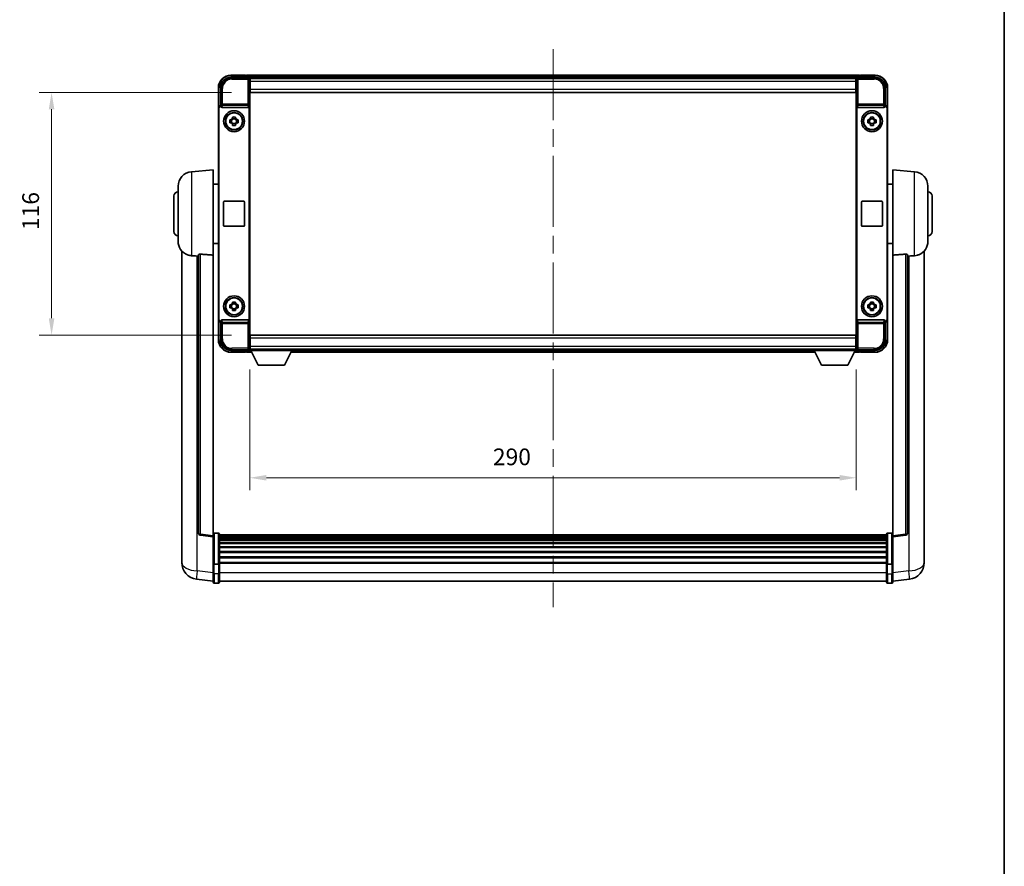
# Model space of a CAD drawing. Units: millimetres. Extents: x 87 to 10910, y 48 to 1734.
# Drawn here: x 3927 to 4398, y 453 to 858 of the extents above; entities that cross this region are included whole.
import ezdxf

# ---------------------------------------------------------------- set-up
doc = ezdxf.new("R2010")
doc.units = ezdxf.units.MM
doc.header["$LTSCALE"] = 6
doc.linetypes.add('CHAIN', pattern=[0.3543, 0.2362, -0.0295, 0.0591, -0.0295])
doc.layers.get('Defpoints').update_dxf_attribs({"lineweight": 25})
for name, color, linetype, lineweight in [('Border (ISO)', 7, 'Continuous', 35), ('Centerline (ISO)', 131, 'Continuous', 18), ('Dimension (ISO)', 7, 'Continuous', 18), ('Dimension (ISO) @ 1', 7, 'Continuous', 18), ('Visible (ISO)', 7, 'Continuous', 35), ('Visible Narrow (ISO)', 7, 'Continuous', 25)]:
    doc.layers.add(name, color=color, linetype=linetype, lineweight=lineweight)
doc.styles.add('Note Text (TK)', font='txt')
doc.dimstyles.new('Default - Method 1b (TK)', dxfattribs={"dimscale": 6, "dimtxt": 2.5, "dimasz": 2.5, "dimexe": 1, "dimexo": 1.5, "dimgap": 1, "dimtad": 1, "dimtoh": 1, "dimrnd": 1e-08, "dimdsep": 46, "dimtxsty": 'Note Text (TK)', "dimcen": 0.09, "dimdle": 5, "dimclrd": 100, "dimclre": 100, "dimclrt": 7, "dimadec": 1, "dimazin": 1, "dimtfac": 1, "dimtmove": 0, "dimatfit": 3, "dimfxl": 1, "dimtolj": 1, "dimlwd": -1, "dimlwe": -1, "dimarcsym": 0})

# ---------------------------------------------------------------- blocks, each defined once
blk = doc.blocks.new('図面枠 tk図枠')
at = {"layer": 'Border (ISO)'}
blk.add_line((405.5, 289), (405.5, 8), dxfattribs=at)
blk = doc.blocks.new('*D274')
at = {"layer": 'Defpoints', "color": 0}
for p in [(4037.47, 822.87), (3942.47, 706.87), (4037.47, 706.87)]:
    blk.add_point(p, dxfattribs=at)
at = {"layer": 'Dimension (ISO)', "color": 100}
for p, q in [((4028.47, 822.87), (3936.47, 822.87)), ((3942.47, 814.87), (3942.47, 714.87)), ((4028.47, 706.87), (3936.47, 706.87))]:
    blk.add_line(p, q, dxfattribs=at)
for points in [[(3941.14, 814.87), (3943.8, 814.87), (3942.47, 822.87)], [(3941.14, 714.87), (3943.8, 714.87), (3942.47, 706.87)]]:
    blk.add_solid(points, dxfattribs=at)
at = {"layer": 'Dimension (ISO)', "color": 7, "insert": (3932.47, 757.07), "char_height": 8, "attachment_point": 4, "rotation": 90, "style": 'Note Text (TK)'}
blk.add_mtext('\\A1;116', dxfattribs=at)
blk = doc.blocks.new('*D273')
at = {"layer": 'Defpoints', "color": 0}
for p in [(4037.22, 699.42), (4327.22, 699.42), (4327.22, 638.62)]:
    blk.add_point(p, dxfattribs=at)
at = {"layer": 'Dimension (ISO)', "color": 100}
for p, q in [((4037.22, 690.42), (4037.22, 632.62)), ((4327.22, 690.42), (4327.22, 632.62)), ((4045.22, 638.62), (4319.22, 638.62))]:
    blk.add_line(p, q, dxfattribs=at)
for points in [[(4045.22, 639.95), (4045.22, 637.28), (4037.22, 638.62)], [(4319.22, 639.95), (4319.22, 637.28), (4327.22, 638.62)]]:
    blk.add_solid(points, dxfattribs=at)
at = {"layer": 'Dimension (ISO)', "color": 7, "insert": (4153.49, 648.62), "char_height": 8, "attachment_point": 4, "style": 'Note Text (TK)'}
blk.add_mtext('\\A1;290', dxfattribs=at)

msp = doc.modelspace()

# ---------------------------------------------------------------- linework, layer by layer
at = {"layer": 'Centerline (ISO)', "linetype": 'CHAIN', "ltscale": 23.990969}
msp.add_line((4182.2209, 843.6154), (4182.2209, 576.7045), dxfattribs=at)
at = {"layer": 'Visible (ISO)'}
for p, q in [((4028.2179, 830.1154), (4036.7212, 830.1154)), ((4035.2209, 831.1154), (4028.2209, 831.1154)), ((4035.2209, 831.1154), (4035.2209, 830.9154)), ((4035.4709, 830.9154), (4035.2209, 830.9154)), ((4328.7209, 831.1154), (4035.7209, 831.1154)), ((4035.7209, 830.8154), (4035.7209, 831.1154)), ((4035.7209, 830.8154), (4035.7209, 830.3654)), ((4035.7209, 830.6654), (4035.7209, 830.1154)), ((4327.2877, 829.8654), (4037.1541, 829.8654)), ((4037.2209, 829.6157), (4037.2209, 824.1154)), ((4037.4709, 829.6154), (4037.2209, 829.6154)), ((4037.2209, 828.6154), (4037.4709, 828.6154)), ((4037.4709, 828.1154), (4037.4709, 829.6154)), ((4326.9709, 829.6154), (4037.4709, 829.6154)), ((4327.2209, 829.6154), (4326.9709, 829.6154)), ((4326.9709, 829.6154), (4326.9709, 828.1154)), ((4326.9709, 828.6154), (4327.2209, 828.6154)), ((4327.2209, 824.1154), (4327.2209, 829.6157)), ((4327.7206, 830.1154), (4336.224, 830.1154)), ((4328.7209, 831.1154), (4328.7209, 830.8154)), ((4328.7209, 830.3654), (4328.7209, 830.8154)), ((4328.7209, 830.1154), (4328.7209, 830.6654)), ((4329.2209, 830.9154), (4328.9709, 830.9154)), ((4336.2209, 831.1154), (4329.2209, 831.1154)), ((4329.2209, 830.9154), (4329.2209, 831.1154)), ((4022.2209, 825.1154), (4022.2209, 815.616)), ((4023.2209, 816.6154), (4023.2209, 825.1184)), ((4037.4709, 826.0154), (4037.2209, 826.0154)), ((4037.2209, 824.1154), (4037.2209, 705.6154)), ((4037.4709, 828.1154), (4037.4709, 824.3654)), ((4037.4709, 822.8654), (4037.4709, 824.3654)), ((4326.9709, 824.3654), (4326.9709, 828.1154)), ((4326.9709, 826.6859), (4327.1504, 826.8654)), ((4327.2209, 826.0154), (4326.9709, 826.0154)), ((4326.9709, 824.3654), (4326.9709, 822.8654)), ((4327.1504, 826.8654), (4327.1504, 826.0154)), ((4327.2209, 826.8654), (4327.1504, 826.8654)), ((4327.2209, 705.6154), (4327.2209, 824.1154)), ((4341.2209, 825.1184), (4341.2209, 816.6154)), ((4342.2209, 815.616), (4342.2209, 825.1154)), ((4326.9709, 822.8654), (4037.4709, 822.8654)), ((4022.2209, 714.1147), (4022.2209, 815.616)), ((4022.4828, 714.3767), (4022.4828, 815.3541)), ((4023.2203, 816.6154), (4023.2209, 816.6154)), ((4023.2209, 816.6154), (4023.4828, 816.3534)), ((4023.4822, 816.3534), (4023.4828, 816.3534)), ((4023.4828, 816.3534), (4023.4828, 816.127)), ((4023.9788, 815.6154), (4036.463, 815.6154)), ((4036.959, 713.6037), (4036.959, 816.127)), ((4327.4828, 816.127), (4327.4828, 713.6037)), ((4327.9788, 815.6154), (4340.463, 815.6154)), ((4341.2209, 816.6154), (4340.959, 816.3534)), ((4340.959, 816.127), (4340.959, 816.3534)), ((4340.959, 816.3534), (4340.9596, 816.3534)), ((4341.2209, 816.6154), (4341.2215, 816.6154)), ((4341.959, 815.3541), (4341.959, 714.3767)), ((4342.2209, 815.616), (4342.2209, 714.1147)), ((4027.7103, 809.832), (4028.3291, 809.832)), ((4028.5642, 809.832), (4028.5642, 808.3987)), ((4029.0043, 810.5071), (4029.0043, 811.126)), ((4030.4376, 810.2721), (4029.0043, 810.2721)), ((4030.4376, 811.126), (4030.4376, 810.5071)), ((4030.8777, 809.832), (4030.8777, 808.3987)), ((4031.1127, 809.832), (4031.7316, 809.832)), ((4332.7103, 809.832), (4333.3291, 809.832)), ((4333.5642, 809.832), (4333.5642, 808.3987)), ((4334.0043, 810.5071), (4334.0043, 811.126)), ((4335.4376, 810.2721), (4334.0043, 810.2721)), ((4335.4376, 811.126), (4335.4376, 810.5071)), ((4335.8777, 809.832), (4335.8777, 808.3987)), ((4336.1127, 809.832), (4336.7316, 809.832)), ((4028.3291, 808.3987), (4027.7103, 808.3987)), ((4029.0043, 807.9586), (4030.4376, 807.9586)), ((4029.0043, 807.1047), (4029.0043, 807.7236)), ((4030.4376, 807.7236), (4030.4376, 807.1047)), ((4031.7316, 808.3987), (4031.1127, 808.3987)), ((4333.3291, 808.3987), (4332.7103, 808.3987)), ((4334.0043, 807.9586), (4335.4376, 807.9586)), ((4334.0043, 807.1047), (4334.0043, 807.7236)), ((4335.4376, 807.7236), (4335.4376, 807.1047)), ((4336.7316, 808.3987), (4336.1127, 808.3987)), ((4009.3608, 784.959), (4019.7209, 785.8654)), ((4019.7209, 785.8654), (4019.7209, 745.1027)), ((4344.7209, 745.1027), (4344.7209, 785.8654)), ((4355.081, 784.959), (4344.7209, 785.8654)), ((4002.9709, 751.7451), (4002.9709, 777.9856)), ((4019.7209, 779.0154), (4022.2209, 779.0154)), ((4344.7209, 779.0154), (4342.2209, 779.0154)), ((4361.4709, 777.9856), (4361.4709, 751.7451)), ((4000.9709, 756.3654), (4000.9709, 773.3654)), ((4363.4709, 773.3654), (4363.4709, 756.3654)), ((4024.7209, 759.3654), (4024.7209, 770.3654)), ((4025.2209, 770.8654), (4034.2209, 770.8654)), ((4034.7209, 770.3654), (4034.7209, 759.3654)), ((4329.7209, 759.3654), (4329.7209, 770.3654)), ((4330.2209, 770.8654), (4339.2209, 770.8654)), ((4339.7209, 770.3654), (4339.7209, 759.3654)), ((4034.2209, 758.8654), (4025.2209, 758.8654)), ((4339.2209, 758.8654), (4330.2209, 758.8654)), ((4019.7209, 750.7154), (4022.2209, 750.7154)), ((4344.7209, 750.7154), (4342.2209, 750.7154)), ((4004.7209, 747.115), (4004.7209, 602.9689)), ((4012.7209, 745.2), (4012.7209, 612.1011)), ((4019.7209, 610.866), (4019.7209, 745.1027)), ((4344.7209, 745.1027), (4344.7209, 610.866)), ((4351.7209, 612.1011), (4351.7209, 745.2)), ((4359.7209, 602.9689), (4359.7209, 747.115)), ((4027.7103, 721.332), (4028.3291, 721.332)), ((4028.5642, 721.332), (4028.5642, 719.8987)), ((4029.0043, 722.0071), (4029.0043, 722.626)), ((4030.4376, 721.7721), (4029.0043, 721.7721)), ((4030.4376, 722.626), (4030.4376, 722.0071)), ((4030.8777, 721.332), (4030.8777, 719.8987)), ((4031.1127, 721.332), (4031.7316, 721.332)), ((4332.7103, 721.332), (4333.3291, 721.332)), ((4333.5642, 721.332), (4333.5642, 719.8987)), ((4334.0043, 722.0071), (4334.0043, 722.626)), ((4335.4376, 721.7721), (4334.0043, 721.7721)), ((4335.4376, 722.626), (4335.4376, 722.0071)), ((4335.8777, 721.332), (4335.8777, 719.8987)), ((4336.1127, 721.332), (4336.7316, 721.332)), ((4028.3291, 719.8987), (4027.7103, 719.8987)), ((4029.0043, 719.4586), (4030.4376, 719.4586)), ((4029.0043, 718.6047), (4029.0043, 719.2236)), ((4030.4376, 719.2236), (4030.4376, 718.6047)), ((4031.7316, 719.8987), (4031.1127, 719.8987)), ((4333.3291, 719.8987), (4332.7103, 719.8987)), ((4334.0043, 719.4586), (4335.4376, 719.4586)), ((4334.0043, 718.6047), (4334.0043, 719.2236)), ((4335.4376, 719.2236), (4335.4376, 718.6047)), ((4336.7316, 719.8987), (4336.1127, 719.8987)), ((4022.2209, 714.1147), (4022.2209, 704.6154)), ((4023.2209, 713.1154), (4023.2203, 713.1154)), ((4023.2209, 713.1154), (4023.4828, 713.3773)), ((4023.2209, 704.6123), (4023.2209, 713.1154)), ((4023.4828, 713.3773), (4023.4822, 713.3773)), ((4023.4828, 713.6037), (4023.4828, 713.3773)), ((4036.463, 714.1154), (4023.9788, 714.1154)), ((4340.463, 714.1154), (4327.9788, 714.1154)), ((4340.959, 713.3773), (4340.959, 713.6037)), ((4341.2209, 713.1154), (4340.959, 713.3773)), ((4340.9596, 713.3773), (4340.959, 713.3773)), ((4341.2215, 713.1154), (4341.2209, 713.1154)), ((4341.2209, 713.1154), (4341.2209, 704.6123)), ((4342.2209, 704.6154), (4342.2209, 714.1147)), ((4037.4709, 706.8654), (4326.9709, 706.8654)), ((4037.4709, 705.3654), (4037.4709, 706.8654)), ((4326.9709, 706.8654), (4326.9709, 705.3654)), ((4037.2209, 705.6154), (4037.2209, 700.115)), ((4037.2209, 703.7154), (4037.4709, 703.7154)), ((4037.4709, 705.3654), (4037.4709, 701.6154)), ((4037.4709, 700.1154), (4037.4709, 701.6154)), ((4326.9709, 701.6154), (4326.9709, 705.3654)), ((4326.9709, 703.7154), (4327.2209, 703.7154)), ((4326.9709, 701.6154), (4326.9709, 700.1154)), ((4327.2209, 700.115), (4327.2209, 705.6154)), ((4036.7212, 699.6154), (4028.2179, 699.6154)), ((4028.2209, 698.6154), (4035.2209, 698.6154)), ((4035.2209, 698.8154), (4035.2209, 698.6154)), ((4035.2209, 698.8154), (4035.4709, 698.8154)), ((4035.7209, 699.6154), (4035.7209, 699.0654)), ((4035.7209, 699.3654), (4035.7209, 698.9154)), ((4035.7209, 698.6154), (4035.7209, 698.9154)), ((4035.7209, 698.6154), (4038.1325, 698.6154)), ((4037.1541, 699.8654), (4037.2209, 699.8654)), ((4037.4709, 701.1154), (4037.2209, 701.1154)), ((4037.2209, 700.1154), (4037.4709, 700.1154)), ((4037.2209, 700.1154), (4037.2209, 699.4154)), ((4037.2209, 700.1154), (4057.8209, 700.1154)), ((4037.2209, 699.4154), (4057.8209, 699.4154)), ((4037.4709, 700.1154), (4326.9709, 700.1154)), ((4041.2709, 692.5154), (4037.7209, 699.4154)), ((4053.7709, 692.5154), (4057.3209, 699.4154)), ((4056.9093, 698.6154), (4307.5325, 698.6154)), ((4057.8209, 700.1154), (4057.8209, 699.4154)), ((4057.8209, 699.8654), (4306.6209, 699.8654)), ((4306.6209, 700.1154), (4306.6209, 699.4154)), ((4306.6209, 700.1154), (4327.2209, 700.1154)), ((4306.6209, 699.4154), (4327.2209, 699.4154)), ((4310.6709, 692.5154), (4307.1209, 699.4154)), ((4323.1709, 692.5154), (4326.7209, 699.4154)), ((4326.3093, 698.6154), (4328.7209, 698.6154)), ((4327.2209, 701.1154), (4326.9709, 701.1154)), ((4326.9709, 700.1154), (4327.2209, 700.1154)), ((4327.2209, 700.1154), (4327.2209, 699.4154)), ((4327.2209, 699.8654), (4327.2877, 699.8654)), ((4336.224, 699.6154), (4327.7206, 699.6154)), ((4328.7209, 699.0654), (4328.7209, 699.6154)), ((4328.7209, 698.9154), (4328.7209, 699.3654)), ((4328.7209, 698.9154), (4328.7209, 698.6154)), ((4328.9709, 698.8154), (4329.2209, 698.8154)), ((4329.2209, 698.6154), (4329.2209, 698.8154)), ((4329.2209, 698.6154), (4336.2209, 698.6154)), ((4041.2709, 692.5154), (4053.7709, 692.5154)), ((4310.6709, 692.5154), (4323.1709, 692.5154)), ((4022.2209, 612.1271), (4020.2209, 612.1271)), ((4342.2209, 612.1271), (4344.2209, 612.1271)), ((4019.7209, 610.3812), (4013.6029, 611.1081)), ((4019.7209, 610.866), (4019.7209, 610.3812)), ((4019.7209, 610.3812), (4019.7209, 598.2109)), ((4022.7209, 611.6271), (4022.7209, 597.435)), ((4341.7209, 611.3571), (4022.7209, 611.3571)), ((4341.7209, 611.1254), (4022.7209, 611.1254)), ((4341.7209, 611.1137), (4022.7209, 611.1137)), ((4341.7209, 610.8421), (4022.7209, 610.8421)), ((4341.7209, 610.3909), (4022.7209, 610.3909)), ((4341.7209, 610.0807), (4022.7209, 610.0807)), ((4341.7209, 609.2108), (4022.7209, 609.2108)), ((4341.7209, 608.8644), (4022.7209, 608.8644)), ((4341.7209, 607.6091), (4022.7209, 607.6091)), ((4341.7209, 597.435), (4341.7209, 611.6271)), ((4344.7209, 610.3812), (4350.8389, 611.1081)), ((4344.7209, 610.3812), (4344.7209, 610.866)), ((4344.7209, 598.2109), (4344.7209, 610.3812)), ((4004.7209, 600.9038), (4004.7209, 602.9689)), ((4341.7209, 607.23), (4022.7209, 607.23)), ((4341.7209, 605.6345), (4022.7209, 605.6345)), ((4341.7209, 605.2273), (4022.7209, 605.2273)), ((4341.7209, 603.3471), (4022.7209, 603.3471)), ((4341.7209, 602.917), (4022.7209, 602.917)), ((4359.7209, 602.9689), (4359.7209, 600.9038)), ((4004.7209, 599.8773), (4004.7209, 598.0828)), ((4019.7209, 597.435), (4019.7209, 598.2109)), ((4341.7209, 600.8162), (4022.7209, 600.8162)), ((4341.7209, 600.3695), (4022.7209, 600.3695)), ((4341.7209, 598.1189), (4022.7209, 598.1189)), ((4344.7209, 598.2109), (4344.7209, 597.435)), ((4359.7209, 598.0828), (4359.7209, 599.8773)), ((4019.7209, 597.435), (4019.7209, 592.9545)), ((4022.2209, 597.3333), (4020.2209, 597.3333)), ((4341.7209, 597.7485), (4022.7209, 597.7485)), ((4022.7209, 592.9545), (4022.7209, 597.435)), ((4341.7209, 597.435), (4341.7209, 592.9545)), ((4342.2209, 597.3333), (4344.2209, 597.3333)), ((4344.7209, 592.9545), (4344.7209, 597.435)), ((4019.7209, 589.1893), (4011.7716, 590.1394)), ((4019.7209, 588.7045), (4019.7209, 592.9545)), ((4022.7209, 592.9545), (4022.7209, 588.7045)), ((4341.7209, 589.2045), (4022.7209, 589.2045)), ((4341.7209, 588.7045), (4341.7209, 592.9545)), ((4344.7209, 592.9545), (4344.7209, 588.7045)), ((4344.7209, 589.1893), (4352.6703, 590.1394)), ((4022.2209, 588.2045), (4020.2209, 588.2045)), ((4342.2209, 588.2045), (4344.2209, 588.2045))]:
    msp.add_line(p, q, dxfattribs=at)
for centre, radius in [((4029.7209, 809.1154), 5), ((4029.7209, 809.1154), 4.15), ((4029.7209, 809.1154), 4.0013), ((4334.7209, 809.1154), 5), ((4334.7209, 809.1154), 4.15), ((4334.7209, 809.1154), 4.0013), ((4029.7209, 720.6154), 5), ((4334.7209, 720.6154), 5), ((4029.7209, 720.6154), 4.15), ((4029.7209, 720.6154), 4.0013), ((4334.7209, 720.6154), 4.15), ((4334.7209, 720.6154), 4.0013)]:
    msp.add_circle(centre, radius, dxfattribs=at)
for centre, radius, start, end in [((4028.2209, 825.1154), 6, 90, 180), ((4035.4709, 830.6654), 0.25, 0, 53.130102), ((4328.9709, 830.6654), 0.25, 126.869898, 180), ((4336.2209, 825.1154), 6, 0, 90), ((4029.7209, 809.1154), 1.5655, 117.245031, 152.754969), ((4029.7209, 809.1154), 1.5655, 27.245031, 62.754969), ((4334.7209, 809.1154), 1.5655, 117.245031, 152.754969), ((4334.7209, 809.1154), 1.5655, 27.245031, 62.754969), ((4029.7209, 809.1154), 1.5655, 207.245031, 242.754969), ((4029.7209, 809.1154), 1.5655, 297.245031, 332.754969), ((4334.7209, 809.1154), 1.5655, 207.245031, 242.754969), ((4334.7209, 809.1154), 1.5655, 297.245031, 332.754969), ((4009.9709, 777.9856), 7, 95, 180), ((4354.4709, 777.9856), 7, 0, 85), ((4002.9709, 773.3654), 2, 90, 180), ((4361.4709, 773.3654), 2, 0, 90), ((4025.2209, 770.3654), 0.5, 90, 180), ((4034.2209, 770.3654), 0.5, 0, 90), ((4330.2209, 770.3654), 0.5, 90, 180), ((4339.2209, 770.3654), 0.5, 0, 90), ((4025.2209, 759.3654), 0.5, 180, 270), ((4034.2209, 759.3654), 0.5, 270, 0), ((4330.2209, 759.3654), 0.5, 180, 270), ((4339.2209, 759.3654), 0.5, 270, 0), ((4002.9709, 756.3654), 2, 180, 270), ((4361.4709, 756.3654), 2, 270, 0), ((4009.9709, 751.7451), 7, 180, 248.257044), ((4354.4709, 751.7451), 7, 291.742956, 0), ((4029.7209, 720.6154), 1.5655, 117.245031, 152.754969), ((4029.7209, 720.6154), 1.5655, 27.245031, 62.754969), ((4334.7209, 720.6154), 1.5655, 117.245031, 152.754969), ((4334.7209, 720.6154), 1.5655, 27.245031, 62.754969), ((4029.7209, 720.6154), 1.5655, 207.245031, 242.754969), ((4029.7209, 720.6154), 1.5655, 297.245031, 332.754969), ((4334.7209, 720.6154), 1.5655, 207.245031, 242.754969), ((4334.7209, 720.6154), 1.5655, 297.245031, 332.754969), ((4028.2209, 704.6154), 6, 180, 270), ((4336.2209, 704.6154), 6, 270, 0), ((4035.4709, 699.0654), 0.25, 306.869898, 0), ((4328.9709, 699.0654), 0.25, 180, 233.130102), ((4013.7209, 612.1011), 1, 180, 263.22423), ((4020.2209, 611.6271), 0.5, 90, 180), ((4022.2209, 611.6271), 0.5, 0, 90), ((4342.2209, 611.6271), 0.5, 90, 180), ((4344.2209, 611.6271), 0.5, 0, 90), ((4350.7209, 612.1011), 1, 276.77577, 0), ((4012.7209, 598.0828), 8, 180, 263.184806), ((4351.7209, 598.0828), 8, 276.815194, 0), ((4020.2209, 588.7045), 0.5, 180, 270), ((4022.2209, 588.7045), 0.5, 270, 0), ((4342.2209, 588.7045), 0.5, 180, 270), ((4344.2209, 588.7045), 0.5, 270, 0)]:
    msp.add_arc(centre, radius, start, end, dxfattribs=at)
for centre, major_axis, ratio, start_param, end_param in [((4028.224, 825.1123), (-3.5398, 3.5398), 0.99878277, 5.49839613, 7.06797448), ((4036.7206, 829.615), (0.354, 0.354), 0.99878277, 5.49839613, 7.06797448), ((4327.7212, 829.615), (-0.354, 0.354), 0.99878277, 5.49839613, 7.06797448), ((4336.2179, 825.1123), (3.5398, 3.5398), 0.99878277, 5.49839613, 7.06797448), ((4023.2215, 815.6147), (-0.708, 0.708), 0.99878277, 5.49839613, 7.06797448), ((4023.4834, 815.3528), (-0.708, 0.708), 0.99878277, 5.49839613, 7.06797448), ((4023.9831, 816.1315), (-0.0697, -0.5117), 0.96815944, 4.8522561, 6.41439087), ((4036.4587, 816.1315), (0.0697, -0.5117), 0.96815944, 6.15197975, 7.71411451), ((4327.9831, 816.1315), (-0.0697, -0.5117), 0.96815944, 4.8522561, 6.41439087), ((4340.4587, 816.1315), (0.0697, -0.5117), 0.96815944, 6.15197975, 7.71411451), ((4340.9584, 815.3528), (0.708, 0.708), 0.99878277, 5.49839613, 7.06797448), ((4341.2203, 815.6147), (0.708, 0.708), 0.99878277, 5.49839613, 7.06797448), ((4023.2215, 714.116), (-0.708, -0.708), 0.99878277, 5.49839613, 7.06797448), ((4023.4834, 714.3779), (-0.708, -0.708), 0.99878277, 5.49839613, 7.06797448), ((4023.9831, 713.5992), (-0.0697, 0.5117), 0.96815944, 6.15197975, 7.71411451), ((4036.4587, 713.5992), (0.0697, 0.5117), 0.96815944, 4.8522561, 6.41439087), ((4327.9831, 713.5992), (-0.0697, 0.5117), 0.96815944, 6.15197975, 7.71411451), ((4340.4587, 713.5992), (0.0697, 0.5117), 0.96815944, 4.8522561, 6.41439087), ((4340.9584, 714.3779), (0.708, -0.708), 0.99878277, 5.49839613, 7.06797448), ((4341.2203, 714.116), (0.708, -0.708), 0.99878277, 5.49839613, 7.06797448), ((4028.224, 704.6184), (-3.5398, -3.5398), 0.99878277, 5.49839613, 7.06797448), ((4336.2179, 704.6184), (3.5398, -3.5398), 0.99878277, 5.49839613, 7.06797448), ((4036.7206, 700.1157), (0.354, -0.354), 0.99878277, 5.49839613, 7.06797448), ((4327.7212, 700.1157), (-0.354, -0.354), 0.99878277, 5.49839613, 7.06797448)]:
    msp.add_ellipse(centre, major_axis=major_axis, ratio=ratio, start_param=start_param, end_param=end_param, dxfattribs=at)
for points, knots in [([(4035.4709, 830.9154), (4035.5068, 830.9154), (4035.5445, 830.9072), (4035.5934, 830.884), (4035.6077, 830.8753), (4035.6209, 830.8654)], [0.1703131202, 0.1703131202, 0.1703131202, 0.1703131202, 0.1810677517, 0.1810677517, 0.1858570013, 0.1858570013, 0.1858570013, 0.1858570013]), ([(4328.8209, 830.8654), (4328.8341, 830.8753), (4328.8485, 830.884), (4328.8974, 830.9072), (4328.9351, 830.9154), (4328.9709, 830.9154)], [0.0412271589, 0.0412271589, 0.0412271589, 0.0412271589, 0.0460164086, 0.0460164086, 0.0567710401, 0.0567710401, 0.0567710401, 0.0567710401]), ([(4027.7103, 808.3987), (4027.7029, 808.6455), (4027.6995, 808.889), (4027.6995, 809.3417), (4027.7029, 809.5852), (4027.7103, 809.832)], [4.331071921, 4.331071921, 4.331071921, 4.331071921, 4.398975087, 4.398975087, 4.466878254, 4.466878254, 4.466878254, 4.466878254]), ([(4029.0043, 811.126), (4029.251, 811.1333), (4029.4946, 811.1367), (4029.9473, 811.1367), (4030.1908, 811.1333), (4030.4376, 811.126)], [4.331071921, 4.331071921, 4.331071921, 4.331071921, 4.398975087, 4.398975087, 4.466878254, 4.466878254, 4.466878254, 4.466878254]), ([(4031.7316, 809.832), (4031.7389, 809.5852), (4031.7423, 809.3417), (4031.7423, 808.889), (4031.7389, 808.6455), (4031.7316, 808.3987)], [4.331071921, 4.331071921, 4.331071921, 4.331071921, 4.398975087, 4.398975087, 4.466878254, 4.466878254, 4.466878254, 4.466878254]), ([(4332.7103, 808.3987), (4332.7029, 808.6455), (4332.6995, 808.889), (4332.6995, 809.3417), (4332.7029, 809.5852), (4332.7103, 809.832)], [4.331071921, 4.331071921, 4.331071921, 4.331071921, 4.398975087, 4.398975087, 4.466878254, 4.466878254, 4.466878254, 4.466878254]), ([(4334.0043, 811.126), (4334.251, 811.1333), (4334.4946, 811.1367), (4334.9473, 811.1367), (4335.1908, 811.1333), (4335.4376, 811.126)], [4.331071921, 4.331071921, 4.331071921, 4.331071921, 4.398975087, 4.398975087, 4.466878254, 4.466878254, 4.466878254, 4.466878254]), ([(4336.7316, 809.832), (4336.7389, 809.5852), (4336.7423, 809.3417), (4336.7423, 808.889), (4336.7389, 808.6455), (4336.7316, 808.3987)], [4.331071921, 4.331071921, 4.331071921, 4.331071921, 4.398975087, 4.398975087, 4.466878254, 4.466878254, 4.466878254, 4.466878254]), ([(4030.4376, 807.1047), (4030.1908, 807.0974), (4029.9473, 807.094), (4029.4946, 807.094), (4029.251, 807.0974), (4029.0043, 807.1047)], [4.331071921, 4.331071921, 4.331071921, 4.331071921, 4.398975087, 4.398975087, 4.466878254, 4.466878254, 4.466878254, 4.466878254]), ([(4335.4376, 807.1047), (4335.1908, 807.0974), (4334.9473, 807.094), (4334.4946, 807.094), (4334.251, 807.0974), (4334.0043, 807.1047)], [4.331071921, 4.331071921, 4.331071921, 4.331071921, 4.398975087, 4.398975087, 4.466878254, 4.466878254, 4.466878254, 4.466878254]), ([(4007.3778, 745.2432), (4007.49, 745.1984), (4007.6055, 745.1563), (4008.2349, 744.9492), (4008.7854, 744.8435), (4009.3608, 744.8112)], [-4.49329069, -4.49329069, -4.49329069, -4.49329069, -4.442199692, -4.442199692, -4.222488194, -4.222488194, -4.222488194, -4.222488194]), ([(4009.3608, 744.8112), (4009.3644, 744.811), (4009.368, 744.8108), (4010.2105, 744.7635), (4011.1306, 744.7089), (4012.0237, 744.6351)], [2.102258604, 2.102258604, 2.102258604, 2.102258604, 2.10340374, 2.10340374, 2.370180755, 2.370180755, 2.370180755, 2.370180755]), ([(4012.7209, 745.2), (4012.7211, 745.2429), (4012.7404, 745.2885), (4012.8321, 745.3846), (4012.9131, 745.4343), (4013.0953, 745.4981), (4013.1891, 745.5212), (4013.3523, 745.5406), (4013.4105, 745.5446), (4013.5241, 745.5463), (4013.579, 745.5447), (4013.6338, 745.5408)], [0.192845303, 0.192845303, 0.192845303, 0.192845303, 0.240507365, 0.240507365, 0.297130074, 0.297130074, 0.334079186, 0.334079186, 0.352553742, 0.352553742, 0.369009283, 0.369009283, 0.369009283, 0.369009283]), ([(4350.8081, 745.5408), (4350.8628, 745.5447), (4350.9178, 745.5463), (4351.0313, 745.5446), (4351.0895, 745.5406), (4351.2528, 745.5212), (4351.3465, 745.4981), (4351.5287, 745.4343), (4351.6098, 745.3846), (4351.7014, 745.2885), (4351.7207, 745.2429), (4351.7209, 745.2)], [0.3759847, 0.3759847, 0.3759847, 0.3759847, 0.392440242, 0.392440242, 0.410914798, 0.410914798, 0.44786391, 0.44786391, 0.504486619, 0.504486619, 0.552148681, 0.552148681, 0.552148681, 0.552148681]), ([(4352.4182, 744.6351), (4353.3113, 744.7089), (4354.2313, 744.7635), (4355.0738, 744.8108), (4355.0774, 744.811), (4355.081, 744.8112)], [2.57632281, 2.57632281, 2.57632281, 2.57632281, 2.843099825, 2.843099825, 2.844244962, 2.844244962, 2.844244962, 2.844244962]), ([(4355.081, 744.8112), (4355.5956, 744.8401), (4356.0902, 744.9277), (4356.7298, 745.1184), (4356.9, 745.1778), (4357.064, 745.2433)], [-8.358650844, -8.358650844, -8.358650844, -8.358650844, -8.190003506, -8.190003506, -8.126003536, -8.126003536, -8.126003536, -8.126003536]), ([(4027.7103, 719.8987), (4027.7029, 720.1455), (4027.6995, 720.389), (4027.6995, 720.8417), (4027.7029, 721.0852), (4027.7103, 721.332)], [4.331071921, 4.331071921, 4.331071921, 4.331071921, 4.398975087, 4.398975087, 4.466878254, 4.466878254, 4.466878254, 4.466878254]), ([(4029.0043, 722.626), (4029.251, 722.6333), (4029.4946, 722.6367), (4029.9473, 722.6367), (4030.1908, 722.6333), (4030.4376, 722.626)], [4.331071921, 4.331071921, 4.331071921, 4.331071921, 4.398975087, 4.398975087, 4.466878254, 4.466878254, 4.466878254, 4.466878254]), ([(4031.7316, 721.332), (4031.7389, 721.0852), (4031.7423, 720.8417), (4031.7423, 720.389), (4031.7389, 720.1455), (4031.7316, 719.8987)], [4.331071921, 4.331071921, 4.331071921, 4.331071921, 4.398975087, 4.398975087, 4.466878254, 4.466878254, 4.466878254, 4.466878254]), ([(4332.7103, 719.8987), (4332.7029, 720.1455), (4332.6995, 720.389), (4332.6995, 720.8417), (4332.7029, 721.0852), (4332.7103, 721.332)], [4.331071921, 4.331071921, 4.331071921, 4.331071921, 4.398975087, 4.398975087, 4.466878254, 4.466878254, 4.466878254, 4.466878254]), ([(4334.0043, 722.626), (4334.251, 722.6333), (4334.4946, 722.6367), (4334.9473, 722.6367), (4335.1908, 722.6333), (4335.4376, 722.626)], [4.331071921, 4.331071921, 4.331071921, 4.331071921, 4.398975087, 4.398975087, 4.466878254, 4.466878254, 4.466878254, 4.466878254]), ([(4336.7316, 721.332), (4336.7389, 721.0852), (4336.7423, 720.8417), (4336.7423, 720.389), (4336.7389, 720.1455), (4336.7316, 719.8987)], [4.331071921, 4.331071921, 4.331071921, 4.331071921, 4.398975087, 4.398975087, 4.466878254, 4.466878254, 4.466878254, 4.466878254]), ([(4030.4376, 718.6047), (4030.1908, 718.5974), (4029.9473, 718.594), (4029.4946, 718.594), (4029.251, 718.5974), (4029.0043, 718.6047)], [4.331071921, 4.331071921, 4.331071921, 4.331071921, 4.398975087, 4.398975087, 4.466878254, 4.466878254, 4.466878254, 4.466878254]), ([(4335.4376, 718.6047), (4335.1908, 718.5974), (4334.9473, 718.594), (4334.4946, 718.594), (4334.251, 718.5974), (4334.0043, 718.6047)], [4.331071921, 4.331071921, 4.331071921, 4.331071921, 4.398975087, 4.398975087, 4.466878254, 4.466878254, 4.466878254, 4.466878254]), ([(4035.6209, 698.8654), (4035.6077, 698.8554), (4035.5934, 698.8468), (4035.5445, 698.8235), (4035.5068, 698.8154), (4035.4709, 698.8154)], [0.0412271589, 0.0412271589, 0.0412271589, 0.0412271589, 0.0460164086, 0.0460164086, 0.0567710401, 0.0567710401, 0.0567710401, 0.0567710401]), ([(4328.9709, 698.8154), (4328.9351, 698.8154), (4328.8974, 698.8235), (4328.8485, 698.8468), (4328.8341, 698.8554), (4328.8209, 698.8654)], [0.1703131202, 0.1703131202, 0.1703131202, 0.1703131202, 0.1810677517, 0.1810677517, 0.1858570013, 0.1858570013, 0.1858570013, 0.1858570013]), ([(4004.7209, 602.9689), (4004.7209, 602.8751), (4004.7212, 602.7814), (4004.7243, 602.1646), (4004.7306, 601.6572), (4004.7306, 600.796), (4004.7243, 600.3813), (4004.7212, 599.9885), (4004.7209, 599.9316), (4004.7209, 599.8773)], [4.535339596, 4.535339596, 4.535339596, 4.535339596, 4.561894963, 4.561894963, 4.711051305, 4.711051305, 4.860207647, 4.860207647, 4.886763014, 4.886763014, 4.886763014, 4.886763014]), ([(4359.7209, 599.8773), (4359.7209, 599.9316), (4359.7206, 599.9885), (4359.7175, 600.3813), (4359.7113, 600.796), (4359.7113, 601.6572), (4359.7175, 602.1646), (4359.7206, 602.7814), (4359.7209, 602.8751), (4359.7209, 602.9689)], [4.535339596, 4.535339596, 4.535339596, 4.535339596, 4.561894963, 4.561894963, 4.711051305, 4.711051305, 4.860207647, 4.860207647, 4.886763014, 4.886763014, 4.886763014, 4.886763014]), ([(4004.7245, 600.3469), (4004.7234, 600.4516), (4004.7224, 600.5623), (4004.7212, 600.7514), (4004.7209, 600.8268), (4004.7209, 600.9038)], [4.818278025, 4.818278025, 4.818278025, 4.818278025, 4.8602076466, 4.8602076466, 4.8867630138, 4.8867630138, 4.8867630138, 4.8867630138]), ([(4359.7209, 600.9038), (4359.7209, 600.8268), (4359.7206, 600.7514), (4359.7194, 600.5623), (4359.7184, 600.4516), (4359.7173, 600.3469)], [4.5353395957, 4.5353395957, 4.5353395957, 4.5353395957, 4.5618949629, 4.5618949629, 4.6038245845, 4.6038245845, 4.6038245845, 4.6038245845]), ([(4019.7209, 597.435), (4019.7209, 597.4348), (4019.7209, 597.4346), (4019.7212, 597.4271), (4019.7253, 597.4199), (4019.7413, 597.4056), (4019.7531, 597.3987), (4019.7959, 597.3802), (4019.8345, 597.3694), (4019.9284, 597.3517), (4019.9818, 597.3449), (4020.098, 597.3357), (4020.1591, 597.3333), (4020.2209, 597.3333)], [-0.0003347789, -0.0003347789, -0.0003347789, -0.0003347789, 0, 0, 0.011463002, 0.011463002, 0.0228675214, 0.0228675214, 0.0430502261, 0.0430502261, 0.0621538264, 0.0621538264, 0.0807455701, 0.0807455701, 0.0807455701, 0.0807455701]), ([(4022.7209, 597.435), (4022.7209, 597.4348), (4022.7209, 597.4346), (4022.7207, 597.4271), (4022.7165, 597.4199), (4022.7005, 597.4056), (4022.6888, 597.3987), (4022.6459, 597.3802), (4022.6074, 597.3694), (4022.5135, 597.3517), (4022.46, 597.3449), (4022.3439, 597.3357), (4022.2828, 597.3333), (4022.2209, 597.3333)], [-0.0809227639, -0.0809227639, -0.0809227639, -0.0809227639, -0.0805886357, -0.0805886357, -0.0691479127, -0.0691479127, -0.0577655589, -0.0577655589, -0.0376220805, -0.0376220805, -0.0185556094, -0.0185556094, 0, 0, 0, 0]), ([(4342.2209, 597.3333), (4342.1591, 597.3333), (4342.098, 597.3357), (4341.9818, 597.3449), (4341.9284, 597.3517), (4341.8345, 597.3694), (4341.7959, 597.3802), (4341.7531, 597.3987), (4341.7413, 597.4056), (4341.7253, 597.4199), (4341.7212, 597.4271), (4341.7209, 597.4346), (4341.7209, 597.4348), (4341.7209, 597.435)], [-0.0807455701, -0.0807455701, -0.0807455701, -0.0807455701, -0.0621538264, -0.0621538264, -0.0430502261, -0.0430502261, -0.0228675214, -0.0228675214, -0.011463002, -0.011463002, 0, 0, 0.0003347789, 0.0003347789, 0.0003347789, 0.0003347789]), ([(4344.7209, 597.435), (4344.7209, 597.4348), (4344.7209, 597.4346), (4344.7207, 597.4271), (4344.7165, 597.4199), (4344.7005, 597.4056), (4344.6888, 597.3987), (4344.6459, 597.3802), (4344.6074, 597.3694), (4344.5135, 597.3517), (4344.46, 597.3449), (4344.3439, 597.3357), (4344.2828, 597.3333), (4344.2209, 597.3333)], [-0.0809227639, -0.0809227639, -0.0809227639, -0.0809227639, -0.0805886357, -0.0805886357, -0.0691479127, -0.0691479127, -0.0577655589, -0.0577655589, -0.0376220805, -0.0376220805, -0.0185556094, -0.0185556094, 0, 0, 0, 0])]:
    msp.add_open_spline(points, degree=3, knots=knots, dxfattribs=at)
for points, weights in [([(4029.0043, 809.832), (4028.7389, 809.832), (4028.3291, 809.832)], [1.35956394726, 1.22656475141, 1.03074466748]), ([(4029.0043, 810.5071), (4029.0043, 810.0973), (4029.0043, 809.832)], [1.03074466748, 1.22656475141, 1.35956394726]), ([(4030.4376, 809.832), (4030.4376, 810.0973), (4030.4376, 810.5071)], [1.35956394726, 1.22656475141, 1.03074466748]), ([(4031.1127, 809.832), (4030.7029, 809.832), (4030.4376, 809.832)], [1.03074466748, 1.22656475141, 1.35956394726]), ([(4334.0043, 809.832), (4333.7389, 809.832), (4333.3291, 809.832)], [1.35956394726, 1.22656475141, 1.03074466748]), ([(4334.0043, 810.5071), (4334.0043, 810.0973), (4334.0043, 809.832)], [1.03074466748, 1.22656475141, 1.35956394726]), ([(4335.4376, 809.832), (4335.4376, 810.0973), (4335.4376, 810.5071)], [1.35956394726, 1.22656475141, 1.03074466748]), ([(4336.1127, 809.832), (4335.7029, 809.832), (4335.4376, 809.832)], [1.03074466748, 1.22656475141, 1.35956394726]), ([(4028.3291, 808.3987), (4028.7389, 808.3987), (4029.0043, 808.3987)], [1.03074466748, 1.22656475141, 1.35956394726]), ([(4029.0043, 808.3987), (4029.0043, 808.1334), (4029.0043, 807.7236)], [1.35956394726, 1.22656475141, 1.03074466748]), ([(4030.4376, 807.7236), (4030.4376, 808.1334), (4030.4376, 808.3987)], [1.03074466748, 1.22656475141, 1.35956394726]), ([(4030.4376, 808.3987), (4030.7029, 808.3987), (4031.1127, 808.3987)], [1.35956394726, 1.22656475141, 1.03074466748]), ([(4333.3291, 808.3987), (4333.7389, 808.3987), (4334.0043, 808.3987)], [1.03074466748, 1.22656475141, 1.35956394726]), ([(4334.0043, 808.3987), (4334.0043, 808.1334), (4334.0043, 807.7236)], [1.35956394726, 1.22656475141, 1.03074466748]), ([(4335.4376, 807.7236), (4335.4376, 808.1334), (4335.4376, 808.3987)], [1.03074466748, 1.22656475141, 1.35956394726]), ([(4335.4376, 808.3987), (4335.7029, 808.3987), (4336.1127, 808.3987)], [1.35956394726, 1.22656475141, 1.03074466748]), ([(4029.0043, 721.332), (4028.7389, 721.332), (4028.3291, 721.332)], [1.35956394726, 1.22656475141, 1.03074466748]), ([(4029.0043, 722.0071), (4029.0043, 721.5973), (4029.0043, 721.332)], [1.03074466748, 1.22656475141, 1.35956394726]), ([(4030.4376, 721.332), (4030.4376, 721.5973), (4030.4376, 722.0071)], [1.35956394726, 1.22656475141, 1.03074466748]), ([(4031.1127, 721.332), (4030.7029, 721.332), (4030.4376, 721.332)], [1.03074466748, 1.22656475141, 1.35956394726]), ([(4334.0043, 721.332), (4333.7389, 721.332), (4333.3291, 721.332)], [1.35956394726, 1.22656475141, 1.03074466748]), ([(4334.0043, 722.0071), (4334.0043, 721.5973), (4334.0043, 721.332)], [1.03074466748, 1.22656475141, 1.35956394726]), ([(4335.4376, 721.332), (4335.4376, 721.5973), (4335.4376, 722.0071)], [1.35956394726, 1.22656475141, 1.03074466748]), ([(4336.1127, 721.332), (4335.7029, 721.332), (4335.4376, 721.332)], [1.03074466748, 1.22656475141, 1.35956394726]), ([(4028.3291, 719.8987), (4028.7389, 719.8987), (4029.0043, 719.8987)], [1.03074466748, 1.22656475141, 1.35956394726]), ([(4029.0043, 719.8987), (4029.0043, 719.6334), (4029.0043, 719.2236)], [1.35956394726, 1.22656475141, 1.03074466748]), ([(4030.4376, 719.2236), (4030.4376, 719.6334), (4030.4376, 719.8987)], [1.03074466748, 1.22656475141, 1.35956394726]), ([(4030.4376, 719.8987), (4030.7029, 719.8987), (4031.1127, 719.8987)], [1.35956394726, 1.22656475141, 1.03074466748]), ([(4333.3291, 719.8987), (4333.7389, 719.8987), (4334.0043, 719.8987)], [1.03074466748, 1.22656475141, 1.35956394726]), ([(4334.0043, 719.8987), (4334.0043, 719.6334), (4334.0043, 719.2236)], [1.35956394726, 1.22656475141, 1.03074466748]), ([(4335.4376, 719.2236), (4335.4376, 719.6334), (4335.4376, 719.8987)], [1.03074466748, 1.22656475141, 1.35956394726]), ([(4335.4376, 719.8987), (4335.7029, 719.8987), (4336.1127, 719.8987)], [1.35956394726, 1.22656475141, 1.03074466748])]:
    msp.add_rational_spline(points, weights, degree=2, dxfattribs=at)
for points in [[(4012.0237, 744.6351), (4012.372, 744.6063), (4012.7209, 744.5774)], [(4019.7209, 745.1027), (4016.6553, 745.3228), (4013.6338, 745.5408)], [(4350.8081, 745.5408), (4347.7866, 745.3228), (4344.7209, 745.1027)], [(4351.7209, 744.5774), (4352.0699, 744.6063), (4352.4182, 744.6351)]]:
    msp.add_open_spline(points, degree=2, dxfattribs=at)
at = {"layer": 'Visible Narrow (ISO)'}
for p, q in [((4028.6375, 829.6957), (4028.2179, 830.1154)), ((4028.2209, 831.1154), (4028.2209, 830.8654)), ((4028.2209, 830.8654), (4035.6209, 830.8654)), ((4028.6375, 829.6957), (4028.6375, 829.196)), ((4036.3016, 829.6957), (4028.6375, 829.6957)), ((4028.6375, 829.196), (4036.3016, 829.196)), ((4328.7209, 830.8154), (4035.7209, 830.8154)), ((4328.7209, 830.3654), (4035.7209, 830.3654)), ((4036.7212, 830.1154), (4036.3016, 829.6957)), ((4036.3016, 829.6957), (4036.3016, 829.196)), ((4036.3016, 829.196), (4036.8013, 829.196)), ((4036.3016, 829.196), (4036.3016, 817.2844)), ((4036.8013, 829.196), (4037.2209, 829.6157)), ((4036.8013, 817.2844), (4036.8013, 829.196)), ((4327.2209, 829.6157), (4327.6406, 829.196)), ((4327.6406, 829.196), (4327.6406, 817.2844)), ((4327.6406, 829.196), (4328.1403, 829.196)), ((4328.1403, 829.6957), (4327.7206, 830.1154)), ((4328.1403, 829.196), (4328.1403, 829.6957)), ((4335.8043, 829.6957), (4328.1403, 829.6957)), ((4328.1403, 829.196), (4335.8043, 829.196)), ((4328.1403, 817.2844), (4328.1403, 829.196)), ((4328.8209, 830.8654), (4336.2209, 830.8654)), ((4336.224, 830.1154), (4335.8043, 829.6957)), ((4335.8043, 829.6957), (4335.8043, 829.196)), ((4336.2209, 831.1154), (4336.2209, 830.8654)), ((4022.2209, 825.1154), (4022.4709, 825.1154)), ((4022.4709, 816.2773), (4022.4709, 825.1154)), ((4023.2209, 825.1184), (4023.6406, 824.6987)), ((4023.6406, 824.6987), (4024.1403, 824.6987)), ((4023.6406, 824.6987), (4023.6406, 817.2844)), ((4024.1403, 817.2844), (4024.1403, 824.6987)), ((4037.4709, 828.3154), (4037.2209, 828.3154)), ((4037.4709, 826.4154), (4037.2209, 826.4154)), ((4326.9709, 828.1154), (4037.4709, 828.1154)), ((4037.4709, 824.3654), (4326.9709, 824.3654)), ((4327.2209, 828.3154), (4326.9709, 828.3154)), ((4327.2209, 826.4154), (4326.9709, 826.4154)), ((4340.8013, 824.6987), (4340.3016, 824.6987)), ((4340.3016, 824.6987), (4340.3016, 817.2844)), ((4340.8013, 824.6987), (4341.2209, 825.1184)), ((4340.8013, 817.2844), (4340.8013, 824.6987)), ((4341.9709, 825.1154), (4341.9709, 816.2773)), ((4342.2209, 825.1154), (4341.9709, 825.1154)), ((4022.2209, 815.616), (4022.4828, 815.3541)), ((4023.4822, 816.3534), (4023.2203, 816.6154)), ((4023.6406, 817.2844), (4023.4828, 816.127)), ((4024.1403, 817.2844), (4023.6406, 817.2844)), ((4023.9788, 815.6154), (4024.1403, 816.8)), ((4024.1403, 816.8), (4024.1403, 817.2844)), ((4036.3016, 817.2844), (4024.1403, 817.2844)), ((4024.1403, 816.8), (4036.3016, 816.8)), ((4036.8013, 817.2844), (4036.3016, 817.2844)), ((4036.3016, 817.2844), (4036.3016, 816.8)), ((4036.3016, 816.8), (4036.463, 815.6154)), ((4036.959, 816.127), (4036.8013, 817.2844)), ((4327.6406, 817.2844), (4327.4828, 816.127)), ((4328.1403, 817.2844), (4327.6406, 817.2844)), ((4327.9788, 815.6154), (4328.1403, 816.8)), ((4328.1403, 816.8), (4328.1403, 817.2844)), ((4340.3016, 817.2844), (4328.1403, 817.2844)), ((4328.1403, 816.8), (4340.3016, 816.8)), ((4340.8013, 817.2844), (4340.3016, 817.2844)), ((4340.3016, 817.2844), (4340.3016, 816.8)), ((4340.3016, 816.8), (4340.463, 815.6154)), ((4340.959, 816.127), (4340.8013, 817.2844)), ((4341.2215, 816.6154), (4340.9596, 816.3534)), ((4341.959, 815.3541), (4342.2209, 815.616)), ((4009.3608, 784.959), (4009.3608, 744.8112)), ((4355.081, 744.8112), (4355.081, 784.959)), ((4012.0237, 594.098), (4012.0237, 744.6351)), ((4013.6338, 611.5892), (4013.6338, 745.5408)), ((4350.8081, 745.5408), (4350.8081, 611.5892)), ((4352.4182, 744.6351), (4352.4182, 594.098)), ((4022.4828, 714.3767), (4022.2209, 714.1147)), ((4022.4709, 704.6154), (4022.4709, 713.4534)), ((4023.2203, 713.1154), (4023.4822, 713.3773)), ((4023.4828, 713.6037), (4023.6406, 712.4463)), ((4023.6406, 712.4463), (4024.1403, 712.4463)), ((4023.6406, 712.4463), (4023.6406, 705.032)), ((4024.1403, 712.9307), (4023.9788, 714.1154)), ((4036.3016, 712.9307), (4024.1403, 712.9307)), ((4024.1403, 712.4463), (4024.1403, 712.9307)), ((4024.1403, 705.032), (4024.1403, 712.4463)), ((4024.1403, 712.4463), (4036.3016, 712.4463)), ((4036.463, 714.1154), (4036.3016, 712.9307)), ((4036.3016, 712.9307), (4036.3016, 712.4463)), ((4036.3016, 712.4463), (4036.8013, 712.4463)), ((4036.3016, 712.4463), (4036.3016, 700.5347)), ((4036.8013, 712.4463), (4036.959, 713.6037)), ((4036.8013, 700.5347), (4036.8013, 712.4463)), ((4327.4828, 713.6037), (4327.6406, 712.4463)), ((4327.6406, 712.4463), (4328.1403, 712.4463)), ((4327.6406, 712.4463), (4327.6406, 700.5347)), ((4328.1403, 712.9307), (4327.9788, 714.1154)), ((4340.3016, 712.9307), (4328.1403, 712.9307)), ((4328.1403, 712.4463), (4328.1403, 712.9307)), ((4328.1403, 700.5347), (4328.1403, 712.4463)), ((4328.1403, 712.4463), (4340.3016, 712.4463)), ((4340.463, 714.1154), (4340.3016, 712.9307)), ((4340.3016, 712.9307), (4340.3016, 712.4463)), ((4340.3016, 712.4463), (4340.8013, 712.4463)), ((4340.3016, 712.4463), (4340.3016, 705.032)), ((4340.8013, 712.4463), (4340.959, 713.6037)), ((4340.8013, 705.032), (4340.8013, 712.4463)), ((4340.9596, 713.3773), (4341.2215, 713.1154)), ((4342.2209, 714.1147), (4341.959, 714.3767)), ((4341.9709, 713.4534), (4341.9709, 704.6154)), ((4022.2209, 704.6154), (4022.4709, 704.6154)), ((4023.6406, 705.032), (4023.2209, 704.6123)), ((4023.6406, 705.032), (4024.1403, 705.032)), ((4037.2209, 703.3154), (4037.4709, 703.3154)), ((4326.9709, 705.3654), (4037.4709, 705.3654)), ((4037.4709, 701.6154), (4326.9709, 701.6154)), ((4326.9709, 703.3154), (4327.2209, 703.3154)), ((4340.8013, 705.032), (4340.3016, 705.032)), ((4341.2209, 704.6123), (4340.8013, 705.032)), ((4342.2209, 704.6154), (4341.9709, 704.6154)), ((4028.2179, 699.6154), (4028.6375, 700.035)), ((4035.6209, 698.8654), (4028.2209, 698.8654)), ((4028.2209, 698.6154), (4028.2209, 698.8654)), ((4036.3016, 700.5347), (4028.6375, 700.5347)), ((4028.6375, 700.035), (4028.6375, 700.5347)), ((4028.6375, 700.035), (4036.3016, 700.035)), ((4035.7209, 699.3654), (4037.7466, 699.3654)), ((4035.7209, 698.9154), (4037.9782, 698.9154)), ((4036.3016, 700.5347), (4036.3016, 700.035)), ((4036.8013, 700.5347), (4036.3016, 700.5347)), ((4036.3016, 700.035), (4036.7212, 699.6154)), ((4037.2209, 700.115), (4036.8013, 700.5347)), ((4037.2209, 701.4154), (4037.4709, 701.4154)), ((4057.0637, 698.9154), (4307.3782, 698.9154)), ((4057.2952, 699.3654), (4307.1466, 699.3654)), ((4326.4637, 698.9154), (4328.7209, 698.9154)), ((4326.6952, 699.3654), (4328.7209, 699.3654)), ((4326.9709, 701.4154), (4327.2209, 701.4154)), ((4327.6406, 700.5347), (4327.2209, 700.115)), ((4328.1403, 700.5347), (4327.6406, 700.5347)), ((4327.7206, 699.6154), (4328.1403, 700.035)), ((4328.1403, 700.035), (4328.1403, 700.5347)), ((4335.8043, 700.5347), (4328.1403, 700.5347)), ((4328.1403, 700.035), (4335.8043, 700.035)), ((4336.2209, 698.8654), (4328.8209, 698.8654)), ((4335.8043, 700.035), (4335.8043, 700.5347)), ((4335.8043, 700.035), (4336.224, 699.6154)), ((4336.2209, 698.6154), (4336.2209, 698.8654)), ((4020.2209, 612.1271), (4020.2209, 597.3333)), ((4022.2209, 597.3333), (4022.2209, 612.1271)), ((4342.2209, 612.1271), (4342.2209, 597.3333)), ((4344.2209, 597.3333), (4344.2209, 612.1271)), ((4019.7209, 610.866), (4013.6338, 611.5892)), ((4350.8081, 611.5892), (4344.7209, 610.866)), ((4019.7209, 593.1781), (4012.0237, 594.098)), ((4020.2209, 592.7045), (4020.2209, 597.3333)), ((4022.2209, 597.3333), (4022.2209, 592.7045)), ((4341.7209, 593.2045), (4022.7209, 593.2045)), ((4342.2209, 592.7045), (4342.2209, 597.3333)), ((4344.2209, 597.3333), (4344.2209, 592.7045)), ((4352.4182, 594.098), (4344.7209, 593.1781)), ((4020.2209, 592.7045), (4020.2209, 588.2045)), ((4022.2209, 592.7045), (4020.2209, 592.7045)), ((4022.2209, 588.2045), (4022.2209, 592.7045)), ((4342.2209, 592.7045), (4342.2209, 588.2045)), ((4342.2209, 592.7045), (4344.2209, 592.7045)), ((4344.2209, 588.2045), (4344.2209, 592.7045))]:
    msp.add_line(p, q, dxfattribs=at)
for centre, start, end in [((4028.2209, 825.1154), 90, 180), ((4336.2209, 825.1154), 0, 90), ((4028.2209, 704.6154), 180, 270), ((4336.2209, 704.6154), 270, 0)]:
    msp.add_arc(centre, 5.75, start, end, dxfattribs=at)
for centre, major_axis, ratio, start_param, end_param in [((4028.643, 824.6933), (-3.539, 3.539), 0.99902583, 5.49839613, 7.06797448), ((4028.643, 824.6933), (-3.1859, 3.1859), 0.99878277, 5.49839613, 7.06797448), ((4036.3016, 829.196), (-0.3536, 0.3536), 0.99878277, 3.9275998, 5.49717816), ((4328.1403, 829.196), (-0.3536, -0.3536), 0.99878277, 3.9275998, 5.49717816), ((4335.7988, 824.6933), (3.539, 3.539), 0.99902583, 5.49839613, 7.06797448), ((4335.7988, 824.6933), (3.1859, 3.1859), 0.99878277, 5.49839613, 7.06797448), ((4024.1403, 817.2844), (-0.4954, 0.0675), 0.96815944, 0.13986712, 1.70200189), ((4036.3016, 817.2844), (0.4954, 0.0675), 0.96815944, 4.58118342, 6.14331819), ((4328.1403, 817.2844), (-0.4954, 0.0675), 0.96815944, 0.13986712, 1.70200189), ((4340.3016, 817.2844), (0.4954, 0.0675), 0.96815944, 4.58118342, 6.14331819), ((4024.1403, 712.4463), (-0.4954, -0.0675), 0.96815944, 4.58118342, 6.14331819), ((4036.3016, 712.4463), (0.4954, -0.0675), 0.96815944, 0.13986712, 1.70200189), ((4328.1403, 712.4463), (-0.4954, -0.0675), 0.96815944, 4.58118342, 6.14331819), ((4340.3016, 712.4463), (0.4954, -0.0675), 0.96815944, 0.13986712, 1.70200189), ((4028.643, 705.0375), (-3.539, -3.539), 0.99902583, 5.49839613, 7.06797448), ((4028.643, 705.0375), (-3.1859, -3.1859), 0.99878277, 5.49839613, 7.06797448), ((4335.7988, 705.0375), (3.539, -3.539), 0.99902583, 5.49839613, 7.06797448), ((4335.7988, 705.0375), (3.1859, -3.1859), 0.99878277, 5.49839613, 7.06797448), ((4036.3016, 700.5347), (0.3536, 0.3536), 0.99878277, 3.9275998, 5.49717816), ((4328.1403, 700.5347), (0.3536, -0.3536), 0.99878277, 3.9275998, 5.49717816), ((4013.7209, 612.1011), (-1, 0), 0.51386086, 0, 1.48352986), ((4350.7209, 612.1011), (1, 0), 0.51386086, 4.79965544, 6.28318531), ((4013.7209, 612.1011), (-0.118, -0.993), 0.03058485, 5.25761698, 6.28318531), ((4350.7209, 612.1011), (0.118, -0.993), 0.03058485, 0, 1.02556833), ((4012.7209, 598.0828), (-8, 0), 0.5, 0, 1.48352986), ((4351.7209, 598.0828), (8, 0), 0.5, 4.79965544, 6.28318531), ((4012.7209, 598.0828), (-0.9493, -7.9435), 0.03178074, 5.24167868, 6.28318531), ((4351.7209, 598.0828), (0.9493, -7.9435), 0.03178074, 0, 1.04150662), ((4020.2209, 592.9545), (-0.5, 0), 0.5, 0, 1.57079633), ((4022.2209, 592.9545), (0.5, 0), 0.5, 4.71238898, 6.28318531), ((4342.2209, 592.9545), (-0.5, 0), 0.5, 0, 1.57079633), ((4344.2209, 592.9545), (0.5, 0), 0.5, 4.71238898, 6.28318531)]:
    msp.add_ellipse(centre, major_axis=major_axis, ratio=ratio, start_param=start_param, end_param=end_param, dxfattribs=at)

# ---------------------------------------------------------------- block references
at = {"xscale": 5, "yscale": 5, "zscale": 5}
msp.add_blockref('図面枠 tk図枠', (2370.5, 8), dxfattribs=at)

# ---------------------------------------------------------------- dimensions: what is measured, and where the dimension line sits
at = {"layer": 'Dimension (ISO) @ 1', "color": 100}
for base, p1, p2, angle, picture, middle in [((3942.4709, 706.8654), (4037.4709, 822.8654), (4037.4709, 706.8654), 90, '*D274', (3942.4709, 764.8654)), ((4327.2209, 638.6154), (4037.2209, 699.4154), (4327.2209, 699.4154), 180, '*D273', (4161.7164, 638.6154))]:
    dim = msp.add_linear_dim(base=base, p1=p1, p2=p2, angle=angle, dimstyle='Default - Method 1b (TK)', override={"dimscale": 1, "dimtxt": 8, "dimasz": 8, "dimexe": 6, "dimexo": 9, "dimgap": 6, "dimtoh": 0, "dimdec": 2, "dimcen": 0.54, "dimtol": 0, "dimlim": 0, "dimtp": 0, "dimtm": 0, "dimtdec": 2, "dimtix": 0, "dimtofl": 0, "dimtmove": 0, "dimatfit": 1}, dxfattribs=at)
    dim.commit()
    dim.dimension.update_dxf_attribs({"geometry": picture, "text_midpoint": middle, "dimtype": 128})

doc.saveas('drawing.dxf')
